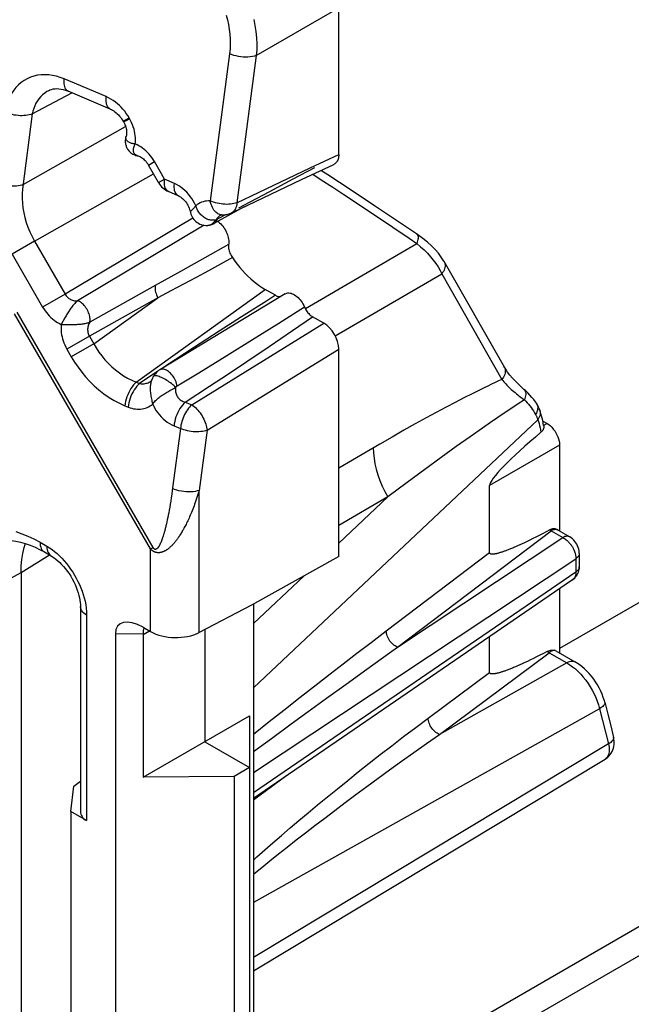
# Model space of a CAD drawing. Units: millimetres. Extents: x -34.1 to 33.3, y -43 to 43.
# Drawn here: x 15.2 to 23.9, y -0.7 to 13.3 of the extents above; entities that cross this region are included whole.
import ezdxf

# ---------------------------------------------------------------- set-up
doc = ezdxf.new("R2010")
doc.units = ezdxf.units.MM
doc.header["$LTSCALE"] = 16.335
doc.layers.get('0').update_dxf_attribs({"linetype": 'CONTINUOUS'})
doc.layers.add('DRAFT', color=7, linetype='CONTINUOUS')
doc.layers.add('RACCORDO', color=7, linetype='CONTINUOUS')

msp = doc.modelspace()

# ---------------------------------------------------------------- linework, layer by layer
at = {"color": 7, "linetype": 'CONTINUOUS'}
for p, q in [((22.645, 7.576), (22.706, 7.541)), ((22.883, 7.234), (22.883, 6.009)), ((21.886, 5.701), (21.886, 6.659)), ((22.502, 5.9), (22.461, 5.88)), ((22.546, 5.922), (22.502, 5.9)), ((22.592, 5.946), (22.546, 5.922)), ((22.64, 5.971), (22.592, 5.946)), ((22.692, 5.998), (22.64, 5.971)), ((22.746, 6.027), (22.692, 5.998)), ((22.316, 5.811), (22.284, 5.797)), ((22.349, 5.826), (22.316, 5.811)), ((22.385, 5.843), (22.349, 5.826)), ((22.422, 5.861), (22.385, 5.843)), ((22.461, 5.88), (22.422, 5.861)), ((22.883, 5.186), (22.883, 4.272)), ((21.886, 3.996), (21.886, 4.504)), ((22.555, 4.215), (22.51, 4.192)), ((22.602, 4.239), (22.555, 4.215)), ((22.652, 4.264), (22.602, 4.239)), ((22.706, 4.292), (22.652, 4.264)), ((22.318, 4.102), (22.285, 4.088)), ((22.352, 4.118), (22.318, 4.102)), ((22.388, 4.134), (22.352, 4.118)), ((22.427, 4.152), (22.388, 4.134)), ((22.467, 4.172), (22.427, 4.152)), ((22.51, 4.192), (22.467, 4.172))]:
    msp.add_line(p, q, dxfattribs=at)
at = {"color": 250, "linetype": 'CONTINUOUS'}
for p, q in [((22.706, 7.541), (22.656, 7.512)), ((22.883, 7.234), (21.886, 6.659)), ((20.414, 4.587), (21.886, 5.701)), ((21.012, 3.345), (21.886, 3.996))]:
    msp.add_line(p, q, dxfattribs=at)
for points in [[(22.572, 7.594), (22.581, 7.568), (22.59, 7.541), (22.598, 7.512), (22.605, 7.481)], [(22.605, 7.481), (22.612, 7.449), (22.618, 7.415)], [(22.745, 6.027), (22.748, 6.024), (22.751, 6.022), (22.754, 6.019), (22.758, 6.016), (22.761, 6.014), (22.764, 6.012)], [(22.735, 4.276), (22.73, 4.279), (22.725, 4.281), (22.72, 4.284), (22.715, 4.286), (22.71, 4.289), (22.705, 4.292)], [(22.735, 4.276), (22.744, 4.284), (22.753, 4.291), (22.761, 4.297), (22.77, 4.302), (22.779, 4.306), (22.787, 4.309), (22.795, 4.311), (22.802, 4.311), (22.81, 4.311)]]:
    msp.add_lwpolyline(points, dxfattribs=at)
at = {"color": 7, "linetype": 'CONTINUOUS'}
for points in [[(22.657, 7.479), (22.656, 7.473), (22.654, 7.466), (22.651, 7.459), (22.648, 7.452), (22.645, 7.446), (22.64, 7.439), (22.636, 7.433), (22.63, 7.427), (22.625, 7.421), (22.618, 7.415)], [(22.657, 7.506), (22.658, 7.499), (22.658, 7.493)], [(22.658, 7.493), (22.658, 7.486), (22.657, 7.479)], [(22.706, 7.541), (22.73, 7.525), (22.752, 7.507), (22.774, 7.486), (22.794, 7.462), (22.814, 7.436), (22.831, 7.409), (22.846, 7.38), (22.859, 7.35), (22.869, 7.32), (22.877, 7.291), (22.881, 7.263), (22.883, 7.234)], [(22.746, 6.027), (22.76, 6.034), (22.774, 6.039), (22.788, 6.043), (22.801, 6.044), (22.814, 6.043), (22.826, 6.041), (22.837, 6.036), (22.846, 6.031)], [(22.284, 5.797), (22.254, 5.784), (22.24, 5.777), (22.226, 5.771), (22.212, 5.766), (22.199, 5.76), (22.186, 5.755), (22.173, 5.75), (22.161, 5.745), (22.149, 5.74), (22.138, 5.736), (22.126, 5.731), (22.115, 5.727), (22.105, 5.723), (22.094, 5.72), (22.084, 5.716), (22.074, 5.713), (22.065, 5.709), (22.055, 5.706), (22.046, 5.704), (22.037, 5.701), (22.029, 5.698), (22.021, 5.696), (22.013, 5.694), (22.005, 5.691), (21.997, 5.69), (21.99, 5.688), (21.983, 5.686), (21.976, 5.685), (21.969, 5.683), (21.962, 5.682), (21.956, 5.681), (21.95, 5.68), (21.944, 5.679), (21.939, 5.679), (21.933, 5.678), (21.928, 5.678), (21.923, 5.678), (21.918, 5.678), (21.913, 5.679), (21.909, 5.68), (21.905, 5.68), (21.901, 5.682), (21.898, 5.683), (21.895, 5.685), (21.892, 5.687), (21.89, 5.69), (21.888, 5.693), (21.887, 5.697), (21.886, 5.701)], [(22.706, 4.292), (22.718, 4.298), (22.731, 4.303), (22.743, 4.308), (22.755, 4.311), (22.767, 4.313), (22.778, 4.314), (22.789, 4.314), (22.8, 4.313), (22.81, 4.311)], [(22.831, 4.302), (22.821, 4.307), (22.81, 4.311)], [(22.285, 4.088), (22.254, 4.075), (22.24, 4.069), (22.225, 4.063), (22.211, 4.057), (22.198, 4.051), (22.185, 4.046), (22.172, 4.041), (22.159, 4.036), (22.147, 4.031), (22.135, 4.027), (22.124, 4.023), (22.113, 4.019), (22.102, 4.015), (22.091, 4.011), (22.081, 4.008), (22.071, 4.004), (22.061, 4.001), (22.052, 3.998), (22.043, 3.996), (22.034, 3.993), (22.025, 3.99), (22.017, 3.988), (22.009, 3.986), (22.001, 3.984), (21.993, 3.982), (21.986, 3.98), (21.979, 3.979), (21.972, 3.978), (21.965, 3.976), (21.958, 3.975), (21.952, 3.974), (21.946, 3.974), (21.94, 3.973), (21.935, 3.973), (21.929, 3.973), (21.924, 3.973), (21.919, 3.973), (21.914, 3.973), (21.91, 3.974), (21.906, 3.975), (21.902, 3.976), (21.898, 3.977), (21.895, 3.979), (21.892, 3.982), (21.89, 3.985), (21.888, 3.988), (21.887, 3.992), (21.886, 3.996)]]:
    msp.add_lwpolyline(points, dxfattribs=at)
msp.add_ellipse((22.955, 7.48), major_axis=(1.064, 0.837), ratio=0.119062, start_param=1.798161, end_param=3.048248, dxfattribs=at)
at = {"layer": 'DRAFT', "color": 7, "linetype": 'CONTINUOUS'}
for p, q in [((18.39, 10.626), (17.966, 10.393)), ((18.973, 9.388), (17.186, 8.305)), ((19.736, 5.645), (18.492, 4.951)), ((16.948, 2.501), (18.463, 3.375)), ((18.463, 3.375), (18.463, -2.258)), ((17.827, 3.008), (18.463, 2.641)), ((18.463, 2.641), (18.244, 2.514)), ((15.963, 2.374), (16.056, 2.448)), ((18.244, 2.514), (16.948, 2.501)), ((18.244, 2.514), (18.244, -2.376)), ((15.918, 2.014), (15.963, 2.374)), ((15.918, 2.014), (15.918, -1.142))]:
    msp.add_line(p, q, dxfattribs=at)
at = {"layer": 'RACCORDO', "color": 250, "linetype": 'CONTINUOUS'}
for p, q in [((18.561, 12.781), (19.736, 13.46)), ((18.181, 12.807), (17.906, 10.711)), ((18.561, 12.781), (18.285, 10.685)), ((16.422, 12.196), (15.825, 12.449)), ((15.369, 11.949), (15.933, 12.252)), ((16.664, 11.845), (16.75, 11.894)), ((16.67, 11.836), (16.707, 11.857)), ((16.707, 11.857), (16.755, 11.885)), ((16.755, 11.885), (16.75, 11.894)), ((15.24, 10.943), (16.7, 11.769)), ((19.331, 11.181), (19.736, 11.372)), ((17.024, 11.222), (17.109, 11.272)), ((17.254, 11.02), (17.109, 11.272)), ((15.402, 10.139), (17.096, 11.098)), ((18.285, 10.685), (19.331, 11.181)), ((19.389, 11.182), (19.084, 11.019)), ((17.169, 10.971), (17.254, 11.02)), ((17.394, 10.96), (17.254, 11.02)), ((19.084, 11.019), (18.741, 10.837)), ((17.658, 10.464), (15.837, 9.384)), ((17.977, 10.426), (17.989, 10.443)), ((18.133, 10.516), (18.006, 10.45)), ((20.247, 10.512), (20.506, 10.338)), ((17.818, 10.364), (16.013, 9.287)), ((17.855, 10.362), (17.856, 10.362)), ((17.859, 10.363), (17.878, 10.365)), ((15.402, 10.139), (15.081, 9.954)), ((15.402, 10.139), (15.837, 9.384)), ((19.261, 9.177), (20.849, 10.105)), ((18.167, 10.092), (17.83, 9.902)), ((15.081, 9.954), (15.517, 9.199)), ((17.83, 9.902), (17.482, 9.707)), ((17.482, 9.707), (17.122, 9.505)), ((19.687, 8.787), (21.204, 9.673)), ((21.204, 9.673), (22.062, 8.168)), ((17.122, 9.505), (16.188, 8.984)), ((16.849, 8.13), (18.69, 9.45)), ((15.837, 9.384), (15.517, 9.199)), ((17.16, 9.331), (16.184, 8.783)), ((16.246, 8.676), (17.16, 9.331)), ((18.706, 9.285), (18.353, 9.061)), ((18.835, 9.366), (18.706, 9.285)), ((17.09, 5.774), (15.156, 9.125)), ((18.884, 8.971), (19.247, 9.201)), ((17.053, 5.753), (15.118, 9.103)), ((15.834, 9.044), (15.783, 8.952)), ((18.353, 9.061), (18.032, 8.856)), ((19.079, 8.864), (19.364, 9.06)), ((15.783, 8.952), (15.796, 8.952)), ((15.796, 8.952), (15.856, 8.951)), ((15.856, 8.951), (15.904, 8.951)), ((17.641, 7.807), (19.524, 8.968)), ((18.032, 8.856), (17.679, 8.626)), ((18.509, 8.737), (18.884, 8.971)), ((18.744, 8.637), (19.079, 8.864)), ((16.184, 8.783), (15.864, 8.598)), ((16.184, 8.783), (16.246, 8.676)), ((18.141, 8.508), (18.509, 8.737)), ((15.864, 8.598), (15.925, 8.491)), ((16.246, 8.676), (15.925, 8.491)), ((17.679, 8.626), (17.405, 8.448)), ((17.86, 7.444), (19.736, 8.601)), ((18.428, 8.425), (18.744, 8.637)), ((17.405, 8.448), (17.212, 8.32)), ((17.742, 8.262), (18.141, 8.508)), ((18.166, 8.25), (18.428, 8.425)), ((17.16, 8.286), (16.896, 8.111)), ((17.433, 8.075), (17.742, 8.262)), ((17.895, 8.071), (18.166, 8.25)), ((16.849, 8.13), (16.896, 8.111)), ((17.33, 8.01), (17.386, 8.041)), ((17.386, 8.041), (17.411, 8.055)), ((17.549, 7.844), (17.895, 8.071)), ((21.521, 7.905), (21.396, 7.841)), ((21.64, 7.965), (21.521, 7.905)), ((22.381, 7.879), (22.294, 7.822)), ((16.689, 7.793), (16.736, 7.774)), ((17.549, 7.844), (17.641, 7.807)), ((21.265, 7.772), (21.126, 7.698)), ((21.396, 7.841), (21.265, 7.772)), ((22.202, 7.761), (22.106, 7.696)), ((22.294, 7.822), (22.202, 7.761)), ((18.522, 3.776), (22.572, 7.594)), ((20.981, 7.619), (20.827, 7.534)), ((21.126, 7.698), (20.981, 7.619)), ((22.005, 7.627), (21.899, 7.554)), ((22.106, 7.696), (22.005, 7.627)), ((22.552, 7.688), (22.541, 7.668)), ((17.481, 7.47), (17.365, 6.586)), ((17.389, 7.508), (17.481, 7.47)), ((17.86, 7.444), (17.748, 6.588)), ((20.666, 7.444), (20.497, 7.348)), ((20.827, 7.534), (20.666, 7.444)), ((21.787, 7.476), (21.607, 7.35)), ((21.899, 7.554), (21.787, 7.476)), ((20.497, 7.348), (20.32, 7.246)), ((21.607, 7.35), (21.411, 7.211)), ((20.32, 7.246), (19.736, 6.905)), ((21.411, 7.211), (21.197, 7.056)), ((21.197, 7.056), (20.964, 6.886)), ((20.964, 6.886), (20.71, 6.7)), ((20.71, 6.7), (20.436, 6.496)), ((17.35, 6.483), (17.343, 6.435)), ((17.357, 6.533), (17.35, 6.483)), ((17.365, 6.586), (17.357, 6.533)), ((17.748, 4.565), (17.748, 6.588)), ((20.436, 6.496), (19.736, 6.088)), ((19.736, 5.836), (20.436, 6.496)), ((17.328, 6.348), (17.321, 6.308)), ((17.335, 6.39), (17.328, 6.348)), ((17.343, 6.435), (17.335, 6.39)), ((17.3, 6.2), (17.293, 6.168)), ((17.307, 6.234), (17.3, 6.2)), ((17.314, 6.27), (17.307, 6.234)), ((17.321, 6.308), (17.314, 6.27)), ((17.287, 6.138), (17.28, 6.11)), ((17.293, 6.168), (17.287, 6.138)), ((20.573, 4.354), (22.764, 6.012)), ((20.573, 4.354), (22.93, 5.916)), ((22.764, 6.012), (22.93, 5.916)), ((15.48, 5.849), (15.578, 5.792)), ((17.053, 5.753), (17.09, 5.774)), ((17.053, 4.578), (17.053, 5.753)), ((15.211, 5.417), (15.617, 5.668)), ((18.522, 2.571), (23.116, 5.615)), ((23.116, 5.615), (23.116, 5.425)), ((14.416, 4.989), (15.211, 5.417)), ((23.116, 5.425), (18.522, 2.28)), ((18.522, 4.691), (19.24, 5.368)), ((16.144, 4.812), (16.144, 1.884)), ((16.948, 4.54), (16.554, 4.544)), ((16.948, 4.536), (17.041, 4.586)), ((20.198, 4.423), (20.414, 4.587)), ((19.994, 4.267), (20.198, 4.423)), ((19.801, 4.119), (19.994, 4.267)), ((21.17, 3.111), (22.735, 4.276)), ((22.735, 4.276), (22.988, 4.13)), ((19.616, 3.976), (19.801, 4.119)), ((22.988, 4.13), (21.17, 3.111)), ((19.438, 3.838), (19.616, 3.976)), ((19.84, 3.829), (20.138, 4.042)), ((19.185, 3.641), (19.438, 3.838)), ((19.561, 3.627), (19.84, 3.829)), ((18.954, 3.459), (19.185, 3.641)), ((19.3, 3.437), (19.561, 3.627)), ((23.453, 3.478), (18.522, 0.716)), ((18.745, 3.294), (18.954, 3.459)), ((19.06, 3.262), (19.3, 3.437)), ((23.453, 3.478), (23.496, 3.311)), ((18.522, 3.116), (18.745, 3.294)), ((18.776, 3.054), (19.06, 3.262)), ((23.496, 3.311), (23.538, 3.144)), ((23.538, 3.144), (23.58, 2.977)), ((18.522, 2.867), (18.776, 3.054)), ((23.58, 2.977), (18.522, -0.067)), ((18.996, 2.526), (18.799, 2.379)), ((18.799, 2.379), (18.599, 2.231)), ((18.599, 2.231), (18.522, 2.174)), ((18.522, -2.794), (26.872, 2.027)), ((18.522, -3.209), (27.073, 1.728))]:
    msp.add_line(p, q, dxfattribs=at)
at = {"layer": 'RACCORDO', "color": 7, "linetype": 'CONTINUOUS'}
for p, q in [((19.736, 11.372), (19.736, 13.46)), ((15.601, 12.281), (15.601, 12.281)), ((16.48, 12.02), (15.883, 12.274)), ((16.67, 11.836), (16.664, 11.845)), ((16.868, 11.355), (16.868, 11.355)), ((17.169, 10.971), (17.024, 11.222)), ((19.208, 11.015), (19.667, 11.231)), ((18.33, 10.598), (19.208, 11.015)), ((17.449, 10.785), (17.31, 10.846)), ((18.21, 10.54), (18.33, 10.598)), ((18.067, 10.512), (18.067, 10.512)), ((21.235, 9.853), (22.093, 8.348)), ((18.835, 9.366), (18.69, 9.45)), ((19.524, 8.968), (19.364, 9.06)), ((19.736, 5.645), (19.736, 8.601)), ((17.186, 8.305), (17.186, 8.305)), ((17.07, 8.158), (17.07, 8.157)), ((22.552, 7.829), (22.552, 7.829)), ((28.61, 7.643), (22.883, 4.336)), ((22.657, 7.506), (22.656, 7.513)), ((22.863, 6.021), (23.029, 5.925)), ((15.542, 5.711), (15.64, 5.654)), ((23.164, 5.69), (23.164, 5.5)), ((15.211, 5.417), (15.211, -1.442)), ((23.068, 5.313), (18.522, 2.201)), ((16.056, 4.935), (16.056, 2.013)), ((18.492, 4.951), (17.748, 4.565)), ((18.522, 4.967), (18.522, -3.49)), ((16.949, 4.638), (17.053, 4.578)), ((16.554, 4.544), (16.554, -4.406)), ((16.949, 4.562), (16.948, 4.536)), ((16.948, 4.536), (16.948, 2.501)), ((17.827, 4.606), (17.827, 3.008)), ((22.831, 4.302), (23.11, 4.141)), ((23.11, 4.141), (23.11, 4.141)), ((23.527, 3.569), (23.57, 3.402)), ((23.57, 3.402), (23.612, 3.235)), ((23.612, 3.235), (23.653, 3.069)), ((18.522, -0.255), (23.531, 2.759)), ((16.144, 1.884), (15.918, 2.014))]:
    msp.add_line(p, q, dxfattribs=at)
at = {"layer": 'RACCORDO', "color": 250, "linetype": 'CONTINUOUS'}
for points in [[(18.13, 13.356), (18.149, 13.289), (18.164, 13.222), (18.176, 13.153), (18.185, 13.084), (18.19, 13.014), (18.191, 12.945), (18.188, 12.876), (18.181, 12.807)], [(18.526, 13.293), (18.543, 13.208), (18.556, 13.122), (18.564, 13.036), (18.568, 12.95), (18.567, 12.865), (18.561, 12.781)], [(18.561, 12.781), (18.534, 12.773), (18.506, 12.766), (18.475, 12.762), (18.443, 12.759), (18.41, 12.759), (18.375, 12.76), (18.341, 12.763), (18.307, 12.768), (18.274, 12.775), (18.241, 12.784), (18.21, 12.795), (18.181, 12.807)], [(15.825, 12.449), (15.769, 12.47), (15.714, 12.487), (15.659, 12.499), (15.604, 12.506), (15.549, 12.509), (15.496, 12.507), (15.444, 12.5), (15.393, 12.488), (15.344, 12.472), (15.298, 12.452), (15.253, 12.427), (15.212, 12.398), (15.173, 12.365), (15.137, 12.327), (15.105, 12.286), (15.075, 12.241), (15.049, 12.193), (15.027, 12.141), (15.009, 12.088), (14.996, 12.031), (14.986, 11.972)], [(15.883, 12.274), (15.875, 12.277), (15.864, 12.285), (15.854, 12.296), (15.845, 12.308), (15.838, 12.323), (15.832, 12.34), (15.827, 12.359), (15.824, 12.379), (15.823, 12.401), (15.823, 12.424), (15.825, 12.449)], [(15.601, 12.281), (15.578, 12.268), (15.547, 12.247), (15.517, 12.223), (15.49, 12.196), (15.465, 12.167), (15.442, 12.135), (15.422, 12.101), (15.404, 12.065), (15.39, 12.028), (15.378, 11.989), (15.369, 11.949)], [(16.48, 12.02), (16.473, 12.024), (16.461, 12.032), (16.451, 12.042), (16.442, 12.055), (16.435, 12.07), (16.429, 12.087), (16.425, 12.105), (16.422, 12.126), (16.42, 12.148), (16.421, 12.171), (16.422, 12.196)], [(16.75, 11.894), (16.73, 11.927), (16.709, 11.958), (16.686, 11.988), (16.662, 12.017), (16.637, 12.045), (16.61, 12.071), (16.583, 12.096), (16.553, 12.119), (16.523, 12.141), (16.491, 12.161), (16.457, 12.179), (16.422, 12.196)], [(15.369, 11.949), (15.348, 11.942), (15.326, 11.936), (15.302, 11.931), (15.277, 11.928), (15.251, 11.926), (15.224, 11.925), (15.196, 11.925), (15.169, 11.927), (15.141, 11.93), (15.113, 11.934), (15.086, 11.94), (15.059, 11.946), (15.034, 11.954), (15.009, 11.963), (14.986, 11.972)], [(15.369, 11.949), (15.231, 10.877), (15.227, 10.811), (15.226, 10.744), (15.23, 10.677), (15.237, 10.61), (15.249, 10.543), (15.264, 10.474), (15.284, 10.405), (15.308, 10.337), (15.335, 10.269), (15.367, 10.203), (15.402, 10.139)], [(16.836, 11.523), (16.839, 11.551), (16.84, 11.581), (16.839, 11.61), (16.837, 11.641), (16.832, 11.672), (16.826, 11.703), (16.819, 11.734), (16.809, 11.765), (16.798, 11.796), (16.785, 11.826), (16.771, 11.856), (16.755, 11.885)], [(16.836, 11.523), (16.822, 11.524), (16.809, 11.525), (16.797, 11.528), (16.785, 11.53), (16.773, 11.534), (16.763, 11.538), (16.753, 11.542), (16.744, 11.547), (16.736, 11.553), (16.729, 11.558), (16.722, 11.565), (16.717, 11.571), (16.712, 11.578), (16.708, 11.585), (16.706, 11.593), (16.704, 11.6), (16.703, 11.608), (16.703, 11.616), (16.704, 11.623), (16.706, 11.631), (16.707, 11.634)], [(16.865, 11.356), (16.857, 11.358), (16.85, 11.361), (16.843, 11.365), (16.837, 11.369), (16.831, 11.375), (16.826, 11.381), (16.822, 11.387), (16.818, 11.395), (16.815, 11.403), (16.813, 11.412), (16.812, 11.421), (16.811, 11.431), (16.811, 11.441), (16.812, 11.452), (16.814, 11.463), (16.817, 11.474), (16.821, 11.486), (16.825, 11.498), (16.83, 11.51), (16.836, 11.523)], [(17.109, 11.272), (17.092, 11.3), (17.074, 11.327), (17.054, 11.352), (17.034, 11.377), (17.012, 11.4), (16.989, 11.423), (16.965, 11.443), (16.941, 11.463), (16.916, 11.48), (16.89, 11.496), (16.863, 11.51), (16.836, 11.523)], [(19.368, 11.09), (19.488, 11.013), (19.653, 10.905), (19.811, 10.802), (19.963, 10.702), (20.108, 10.605), (20.247, 10.512)], [(15.24, 10.943), (15.219, 10.936), (15.196, 10.93), (15.172, 10.925), (15.147, 10.922), (15.121, 10.92), (15.094, 10.919), (15.067, 10.919), (15.039, 10.921), (15.011, 10.924), (14.984, 10.928), (14.957, 10.934), (14.93, 10.94), (14.904, 10.948), (14.88, 10.957), (14.856, 10.966)], [(17.31, 10.846), (17.3, 10.851), (17.289, 10.86), (17.28, 10.87), (17.272, 10.883), (17.265, 10.898), (17.259, 10.914), (17.255, 10.933), (17.253, 10.953), (17.252, 10.974), (17.252, 10.996), (17.254, 11.02)], [(17.449, 10.785), (17.435, 10.794), (17.423, 10.805), (17.413, 10.82), (17.404, 10.837), (17.398, 10.857), (17.394, 10.88), (17.392, 10.905), (17.392, 10.931), (17.394, 10.96)], [(17.699, 10.643), (17.682, 10.678), (17.664, 10.712), (17.643, 10.744), (17.621, 10.775), (17.597, 10.806), (17.571, 10.834), (17.544, 10.861), (17.515, 10.885), (17.486, 10.908), (17.456, 10.927), (17.425, 10.945), (17.394, 10.96)], [(18.741, 10.837), (18.391, 10.652), (18.308, 10.609)], [(17.906, 10.711), (17.88, 10.711), (17.854, 10.709), (17.829, 10.705), (17.805, 10.7), (17.782, 10.692), (17.76, 10.682), (17.738, 10.671), (17.718, 10.658), (17.699, 10.643)], [(18.285, 10.685), (18.265, 10.678), (18.243, 10.673), (18.219, 10.668), (18.194, 10.665), (18.168, 10.663), (18.142, 10.662), (18.114, 10.663), (18.087, 10.665), (18.059, 10.668), (18.032, 10.672), (18.005, 10.678), (17.979, 10.684), (17.954, 10.692), (17.929, 10.701), (17.906, 10.711)], [(18.067, 10.512), (18.059, 10.512), (18.043, 10.516), (18.027, 10.521), (18.012, 10.529), (17.997, 10.539), (17.983, 10.551), (17.97, 10.565), (17.957, 10.581), (17.946, 10.599), (17.936, 10.619), (17.926, 10.64), (17.918, 10.662), (17.911, 10.686), (17.906, 10.711)], [(18.285, 10.685), (18.283, 10.66), (18.279, 10.637), (18.272, 10.615), (18.264, 10.596), (18.253, 10.578), (18.241, 10.563), (18.227, 10.551), (18.212, 10.542), (18.21, 10.54)], [(17.699, 10.643), (17.69, 10.633), (17.682, 10.623), (17.675, 10.613), (17.668, 10.605), (17.661, 10.597), (17.654, 10.59), (17.648, 10.584), (17.643, 10.578), (17.638, 10.573), (17.634, 10.569), (17.63, 10.566), (17.626, 10.563), (17.624, 10.561), (17.622, 10.56), (17.621, 10.559), (17.62, 10.559), (17.62, 10.559)], [(17.895, 10.44), (17.883, 10.443), (17.87, 10.448), (17.857, 10.453), (17.844, 10.459), (17.832, 10.466), (17.819, 10.474), (17.807, 10.482), (17.795, 10.492), (17.784, 10.502), (17.773, 10.513), (17.762, 10.525), (17.752, 10.538), (17.743, 10.551), (17.734, 10.565), (17.725, 10.579), (17.718, 10.595), (17.711, 10.61), (17.704, 10.627), (17.699, 10.643)], [(17.878, 10.365), (17.897, 10.37), (17.915, 10.377), (17.932, 10.386), (17.948, 10.398), (17.963, 10.411), (17.977, 10.426)], [(17.989, 10.443), (17.978, 10.439), (17.967, 10.437), (17.956, 10.436), (17.945, 10.435), (17.932, 10.435), (17.92, 10.435), (17.908, 10.437), (17.895, 10.44)], [(17.966, 10.393), (17.976, 10.4), (17.986, 10.41), (17.994, 10.421), (18.001, 10.435), (18.006, 10.45)], [(18.063, 10.512), (18.056, 10.509), (18.046, 10.503), (18.036, 10.496), (18.027, 10.488), (18.018, 10.48), (18.01, 10.472), (18.002, 10.463), (17.996, 10.453), (17.989, 10.443)], [(18.006, 10.45), (18.004, 10.449), (18.002, 10.448), (18, 10.447), (17.999, 10.446), (17.997, 10.446), (17.995, 10.445), (17.993, 10.444), (17.991, 10.444), (17.989, 10.443)], [(20.506, 10.338), (20.741, 10.179), (20.849, 10.105)], [(20.846, 10.24), (20.853, 10.233), (20.859, 10.225), (20.863, 10.215), (20.866, 10.203), (20.867, 10.19), (20.867, 10.175), (20.865, 10.159), (20.861, 10.142), (20.856, 10.124), (20.849, 10.105)], [(20.849, 10.105), (20.903, 10.059), (20.953, 10.012), (21, 9.965), (21.044, 9.916), (21.084, 9.868), (21.121, 9.819)], [(18.221, 9.903), (18.052, 9.81), (17.879, 9.716), (17.704, 9.622), (17.525, 9.526), (17.344, 9.429), (17.16, 9.331)], [(21.121, 9.819), (21.153, 9.77), (21.18, 9.721), (21.204, 9.673)], [(21.235, 9.853), (21.237, 9.848), (21.244, 9.832), (21.248, 9.815), (21.251, 9.798), (21.251, 9.78), (21.248, 9.762), (21.243, 9.743), (21.237, 9.725), (21.228, 9.707), (21.216, 9.69), (21.204, 9.673)], [(17.122, 9.505), (17.12, 9.489), (17.119, 9.471), (17.12, 9.452), (17.122, 9.432), (17.127, 9.412), (17.133, 9.392), (17.14, 9.371), (17.149, 9.351), (17.16, 9.331)], [(16.013, 9.287), (16.003, 9.279), (15.994, 9.271), (15.985, 9.262), (15.975, 9.252), (15.966, 9.242), (15.956, 9.231), (15.947, 9.22), (15.938, 9.208), (15.929, 9.195), (15.92, 9.183), (15.911, 9.17), (15.902, 9.156), (15.893, 9.143), (15.885, 9.129), (15.876, 9.115), (15.867, 9.101), (15.859, 9.086), (15.851, 9.072), (15.834, 9.044)], [(15.837, 9.384), (15.845, 9.372), (15.853, 9.361), (15.861, 9.351), (15.871, 9.341), (15.881, 9.332), (15.892, 9.323), (15.904, 9.315), (15.916, 9.308), (15.929, 9.302), (15.942, 9.297), (15.956, 9.293), (15.97, 9.29), (15.984, 9.288), (15.998, 9.287), (16.013, 9.287)], [(16.188, 8.984), (16.191, 8.998), (16.192, 9.014), (16.192, 9.03), (16.191, 9.047), (16.188, 9.065), (16.184, 9.083), (16.179, 9.101), (16.172, 9.119), (16.164, 9.138), (16.155, 9.156), (16.145, 9.173), (16.134, 9.19), (16.123, 9.206), (16.11, 9.22), (16.097, 9.234), (16.083, 9.247), (16.069, 9.258), (16.055, 9.268), (16.041, 9.276), (16.027, 9.282), (16.013, 9.287)], [(15.517, 9.199), (15.533, 9.172), (15.551, 9.145), (15.57, 9.12), (15.59, 9.096), (15.611, 9.073), (15.633, 9.051), (15.656, 9.031), (15.68, 9.012), (15.705, 8.994), (15.73, 8.979), (15.756, 8.964), (15.783, 8.952)], [(15.904, 8.951), (15.921, 8.951), (15.937, 8.951), (15.954, 8.951), (15.97, 8.951), (15.987, 8.952), (16.003, 8.952), (16.019, 8.953), (16.035, 8.954), (16.051, 8.955), (16.067, 8.957), (16.082, 8.959), (16.097, 8.96), (16.111, 8.963), (16.125, 8.966), (16.139, 8.968), (16.152, 8.972), (16.164, 8.976), (16.176, 8.98), (16.188, 8.984)], [(16.188, 8.984), (16.18, 8.97), (16.173, 8.956), (16.168, 8.941), (16.164, 8.927), (16.161, 8.913), (16.159, 8.899), (16.158, 8.886), (16.158, 8.873), (16.159, 8.86), (16.161, 8.848), (16.163, 8.835), (16.167, 8.823), (16.172, 8.81), (16.177, 8.796), (16.184, 8.783)], [(15.783, 8.952), (15.781, 8.921), (15.78, 8.891), (15.781, 8.862), (15.783, 8.833), (15.788, 8.805), (15.793, 8.776), (15.8, 8.748), (15.809, 8.72), (15.819, 8.69), (15.832, 8.66), (15.847, 8.629), (15.864, 8.598)], [(16.246, 8.676), (16.281, 8.616), (16.32, 8.558), (16.361, 8.502), (16.405, 8.449), (16.451, 8.398), (16.501, 8.349), (16.554, 8.303), (16.61, 8.26), (16.668, 8.221), (16.727, 8.186), (16.788, 8.156), (16.849, 8.13)], [(15.925, 8.491), (15.972, 8.415), (16.021, 8.341), (16.074, 8.271), (16.13, 8.204), (16.19, 8.139), (16.253, 8.077), (16.32, 8.019), (16.391, 7.963), (16.464, 7.912), (16.537, 7.867), (16.612, 7.828), (16.689, 7.793)], [(17.433, 8.075), (17.43, 8.093), (17.425, 8.112), (17.418, 8.132), (17.411, 8.151), (17.402, 8.17), (17.392, 8.189), (17.38, 8.207), (17.368, 8.224), (17.355, 8.24), (17.341, 8.255), (17.327, 8.268), (17.312, 8.28), (17.298, 8.291), (17.283, 8.299), (17.268, 8.306), (17.253, 8.311), (17.239, 8.314), (17.225, 8.315), (17.212, 8.314), (17.2, 8.311), (17.189, 8.306), (17.186, 8.305)], [(22.093, 8.348), (22.095, 8.343), (22.102, 8.328), (22.106, 8.311), (22.109, 8.293), (22.109, 8.275), (22.106, 8.257), (22.101, 8.238), (22.095, 8.22), (22.086, 8.202), (22.075, 8.185), (22.062, 8.168)], [(16.896, 8.111), (16.91, 8.108), (16.923, 8.107), (16.937, 8.106), (16.95, 8.106), (16.964, 8.107), (16.978, 8.11), (16.992, 8.113), (17.006, 8.117), (17.019, 8.122), (17.033, 8.128), (17.046, 8.135), (17.058, 8.142), (17.062, 8.144)], [(17.07, 8.157), (17.065, 8.145), (17.061, 8.131), (17.057, 8.117), (17.054, 8.102)], [(17.411, 8.055), (17.399, 8.068), (17.386, 8.08), (17.372, 8.093), (17.356, 8.106), (17.339, 8.119), (17.322, 8.131), (17.304, 8.143), (17.285, 8.155), (17.267, 8.166), (17.248, 8.177), (17.23, 8.186), (17.212, 8.195), (17.194, 8.202), (17.178, 8.209), (17.163, 8.214), (17.148, 8.218), (17.136, 8.22), (17.124, 8.221), (17.115, 8.221), (17.107, 8.219), (17.101, 8.216), (17.097, 8.212)], [(22.062, 8.168), (22.013, 8.146), (21.963, 8.123), (21.912, 8.099), (21.86, 8.074), (21.807, 8.048), (21.753, 8.021), (21.64, 7.965)], [(22.062, 8.168), (22.074, 8.152), (22.087, 8.136), (22.101, 8.12), (22.115, 8.104), (22.13, 8.088), (22.146, 8.072), (22.162, 8.057), (22.178, 8.041), (22.195, 8.026), (22.212, 8.01), (22.23, 7.995), (22.248, 7.98), (22.267, 7.964), (22.287, 7.948), (22.309, 7.932), (22.331, 7.915), (22.356, 7.897), (22.381, 7.879)], [(16.849, 8.13), (16.83, 8.111), (16.81, 8.089), (16.792, 8.065), (16.774, 8.038), (16.758, 8.01), (16.743, 7.981), (16.729, 7.95), (16.717, 7.918), (16.707, 7.887), (16.699, 7.855), (16.693, 7.824), (16.689, 7.793)], [(16.896, 8.111), (16.877, 8.092), (16.858, 8.07), (16.839, 8.046), (16.821, 8.019), (16.805, 7.991), (16.79, 7.961), (16.776, 7.931), (16.764, 7.899), (16.754, 7.867), (16.746, 7.836), (16.74, 7.804), (16.736, 7.774)], [(17.054, 8.102), (17.052, 8.087), (17.051, 8.071), (17.05, 8.054), (17.05, 8.038), (17.05, 8.02), (17.051, 8.002), (17.052, 7.984), (17.054, 7.966), (17.057, 7.948), (17.06, 7.929), (17.063, 7.91), (17.067, 7.892), (17.071, 7.873), (17.075, 7.855), (17.08, 7.836), (17.085, 7.818)], [(17.085, 7.818), (17.094, 7.83), (17.103, 7.842), (17.114, 7.854), (17.125, 7.866), (17.138, 7.878), (17.15, 7.889), (17.164, 7.901), (17.177, 7.912), (17.192, 7.923), (17.206, 7.933), (17.221, 7.944), (17.237, 7.954), (17.252, 7.964), (17.268, 7.974), (17.284, 7.983), (17.299, 7.992), (17.315, 8.001), (17.33, 8.01)], [(17.411, 8.055), (17.409, 8.04), (17.409, 8.024), (17.41, 8.008), (17.411, 7.993), (17.414, 7.978), (17.418, 7.964), (17.423, 7.95), (17.429, 7.936), (17.437, 7.923), (17.445, 7.911), (17.454, 7.899), (17.465, 7.889), (17.477, 7.878), (17.489, 7.869), (17.503, 7.861), (17.518, 7.854), (17.533, 7.848), (17.549, 7.844)], [(17.434, 8.075), (17.432, 8.074), (17.43, 8.072), (17.428, 8.071), (17.426, 8.069), (17.424, 8.068), (17.422, 8.066), (17.42, 8.064), (17.418, 8.063), (17.417, 8.061), (17.415, 8.059), (17.413, 8.057), (17.411, 8.055)], [(22.375, 8.027), (22.381, 8.022), (22.388, 8.011), (22.394, 7.999), (22.399, 7.985), (22.401, 7.969), (22.401, 7.953), (22.399, 7.935), (22.395, 7.917), (22.389, 7.898), (22.381, 7.879)], [(22.381, 7.879), (22.401, 7.858), (22.421, 7.837), (22.44, 7.814), (22.458, 7.792)], [(16.736, 7.774), (16.762, 7.765), (16.787, 7.757), (16.813, 7.751), (16.838, 7.747), (16.863, 7.744), (16.888, 7.744), (16.912, 7.745), (16.937, 7.748), (16.96, 7.753), (16.983, 7.76), (17.005, 7.768), (17.026, 7.778), (17.047, 7.79), (17.066, 7.803), (17.085, 7.818)], [(17.085, 7.818), (17.1, 7.785), (17.118, 7.753), (17.137, 7.722), (17.159, 7.692), (17.182, 7.663), (17.207, 7.635), (17.234, 7.608), (17.263, 7.583), (17.293, 7.56), (17.324, 7.54), (17.356, 7.523), (17.389, 7.508)], [(17.549, 7.844), (17.529, 7.825), (17.51, 7.803), (17.492, 7.779), (17.474, 7.753), (17.458, 7.724), (17.442, 7.695), (17.429, 7.664), (17.417, 7.633), (17.407, 7.601), (17.399, 7.569), (17.393, 7.538), (17.389, 7.508)], [(17.641, 7.807), (17.625, 7.792), (17.61, 7.775), (17.595, 7.757), (17.58, 7.737), (17.566, 7.716), (17.553, 7.693), (17.54, 7.67), (17.529, 7.646), (17.518, 7.621), (17.509, 7.595), (17.501, 7.57), (17.494, 7.544), (17.488, 7.519), (17.484, 7.494), (17.481, 7.47)], [(17.641, 7.807), (17.658, 7.795), (17.676, 7.781), (17.694, 7.766), (17.711, 7.749), (17.728, 7.731), (17.745, 7.712), (17.76, 7.691), (17.775, 7.67), (17.789, 7.648), (17.802, 7.625), (17.814, 7.602), (17.825, 7.579), (17.834, 7.556), (17.842, 7.533), (17.849, 7.51), (17.854, 7.487), (17.858, 7.465), (17.86, 7.444)], [(22.458, 7.792), (22.476, 7.769), (22.494, 7.745), (22.511, 7.72), (22.526, 7.694), (22.541, 7.668)], [(22.552, 7.829), (22.556, 7.822), (22.564, 7.805), (22.569, 7.787), (22.571, 7.768), (22.57, 7.749), (22.567, 7.728), (22.561, 7.708), (22.552, 7.688)], [(22.6, 7.733), (22.603, 7.726), (22.606, 7.707), (22.608, 7.689), (22.606, 7.669), (22.602, 7.65), (22.594, 7.631), (22.585, 7.612), (22.572, 7.594)], [(22.541, 7.668), (22.546, 7.66), (22.55, 7.652), (22.553, 7.644), (22.557, 7.636), (22.56, 7.628), (22.564, 7.62), (22.567, 7.611), (22.57, 7.603), (22.572, 7.594)], [(17.86, 7.444), (17.839, 7.438), (17.817, 7.432), (17.793, 7.428), (17.769, 7.425), (17.743, 7.423), (17.716, 7.422), (17.689, 7.423), (17.661, 7.424), (17.634, 7.427), (17.607, 7.432), (17.58, 7.437), (17.553, 7.444), (17.528, 7.452), (17.504, 7.46), (17.481, 7.47)], [(20.229, 7.193), (20.231, 7.12), (20.239, 7.045), (20.252, 6.967), (20.271, 6.889), (20.295, 6.809), (20.323, 6.73), (20.356, 6.65), (20.394, 6.572), (20.436, 6.496)], [(17.748, 6.588), (17.721, 6.58), (17.693, 6.573), (17.662, 6.569), (17.63, 6.566), (17.596, 6.565), (17.562, 6.567), (17.528, 6.57), (17.494, 6.575), (17.46, 6.582), (17.428, 6.591), (17.397, 6.602), (17.368, 6.614)], [(17.748, 6.588), (17.738, 6.557), (17.729, 6.528), (17.72, 6.499), (17.711, 6.471), (17.702, 6.444), (17.692, 6.417), (17.683, 6.392), (17.674, 6.367), (17.665, 6.343), (17.656, 6.32), (17.647, 6.297), (17.638, 6.275), (17.629, 6.253), (17.62, 6.233), (17.611, 6.213), (17.603, 6.193), (17.594, 6.174), (17.586, 6.156), (17.577, 6.138), (17.569, 6.121), (17.56, 6.104), (17.552, 6.088), (17.544, 6.072), (17.536, 6.057), (17.528, 6.043), (17.52, 6.028), (17.512, 6.015), (17.504, 6.001), (17.497, 5.988), (17.489, 5.976), (17.481, 5.964), (17.474, 5.952), (17.466, 5.94), (17.459, 5.929), (17.452, 5.918), (17.444, 5.908), (17.437, 5.898), (17.43, 5.888), (17.423, 5.879), (17.416, 5.87), (17.409, 5.861), (17.402, 5.852), (17.395, 5.844), (17.389, 5.836), (17.382, 5.828), (17.375, 5.821), (17.369, 5.814), (17.362, 5.807), (17.356, 5.8), (17.349, 5.794), (17.343, 5.788), (17.337, 5.782), (17.331, 5.777), (17.324, 5.771), (17.318, 5.766), (17.312, 5.761), (17.306, 5.756), (17.3, 5.752), (17.295, 5.748), (17.289, 5.743), (17.283, 5.74), (17.277, 5.736), (17.272, 5.732), (17.266, 5.729), (17.26, 5.726), (17.255, 5.723), (17.249, 5.72), (17.243, 5.717), (17.238, 5.715), (17.232, 5.713), (17.227, 5.711), (17.222, 5.709), (17.217, 5.707), (17.211, 5.706), (17.206, 5.704), (17.201, 5.703), (17.196, 5.702), (17.191, 5.701), (17.185, 5.701), (17.18, 5.7), (17.175, 5.7), (17.17, 5.7), (17.164, 5.7), (17.16, 5.7), (17.155, 5.7), (17.15, 5.701), (17.145, 5.701), (17.141, 5.702), (17.137, 5.703), (17.133, 5.704), (17.129, 5.705), (17.125, 5.706), (17.121, 5.707), (17.118, 5.708), (17.114, 5.71), (17.111, 5.711), (17.107, 5.713), (17.103, 5.715), (17.1, 5.717), (17.096, 5.719), (17.092, 5.721), (17.089, 5.723), (17.085, 5.726), (17.081, 5.728), (17.077, 5.731), (17.073, 5.734), (17.069, 5.737), (17.065, 5.741), (17.061, 5.745), (17.057, 5.748), (17.053, 5.753)], [(17.28, 6.11), (17.274, 6.083), (17.271, 6.07), (17.268, 6.058), (17.265, 6.046), (17.262, 6.034), (17.259, 6.023), (17.256, 6.011), (17.253, 6.001), (17.25, 5.99), (17.247, 5.98), (17.244, 5.97), (17.241, 5.96), (17.238, 5.951), (17.236, 5.942), (17.233, 5.933), (17.23, 5.925), (17.227, 5.916), (17.225, 5.908), (17.222, 5.901), (17.219, 5.893), (17.217, 5.886), (17.214, 5.879), (17.212, 5.872), (17.209, 5.865), (17.206, 5.859), (17.204, 5.853), (17.202, 5.847), (17.199, 5.841), (17.197, 5.836), (17.194, 5.83), (17.192, 5.825), (17.189, 5.82), (17.187, 5.816), (17.185, 5.811), (17.182, 5.807), (17.18, 5.802), (17.178, 5.798), (17.176, 5.794), (17.173, 5.791), (17.171, 5.787), (17.169, 5.784), (17.167, 5.78), (17.164, 5.777), (17.162, 5.774), (17.16, 5.772), (17.158, 5.769), (17.156, 5.767), (17.154, 5.764), (17.152, 5.762), (17.15, 5.76), (17.148, 5.758), (17.145, 5.757), (17.143, 5.755), (17.141, 5.754), (17.139, 5.752), (17.137, 5.751), (17.135, 5.75), (17.133, 5.75), (17.131, 5.749), (17.129, 5.748), (17.127, 5.748), (17.126, 5.748), (17.124, 5.748), (17.122, 5.748), (17.121, 5.748), (17.119, 5.748), (17.118, 5.749), (17.116, 5.749), (17.115, 5.75), (17.114, 5.75), (17.112, 5.751), (17.111, 5.752), (17.109, 5.752), (17.108, 5.754), (17.106, 5.755), (17.105, 5.756), (17.103, 5.757), (17.102, 5.759), (17.1, 5.761), (17.099, 5.762), (17.097, 5.764), (17.095, 5.767), (17.094, 5.769), (17.092, 5.772), (17.09, 5.774)], [(15.137, 6), (15.223, 5.971), (15.308, 5.936), (15.393, 5.896), (15.48, 5.849)], [(22.807, 6.028), (22.793, 6.025), (22.778, 6.019), (22.764, 6.012)], [(22.863, 6.021), (22.858, 6.023), (22.846, 6.027), (22.834, 6.03), (22.821, 6.03), (22.807, 6.028)], [(23.028, 5.925), (23.024, 5.927), (23.012, 5.932), (23, 5.934), (22.987, 5.934), (22.973, 5.932), (22.959, 5.929), (22.944, 5.923), (22.93, 5.916)], [(22.93, 5.916), (22.943, 5.909), (22.955, 5.901), (22.967, 5.893), (22.978, 5.884), (22.989, 5.875), (22.999, 5.866), (23.008, 5.857), (23.017, 5.847), (23.025, 5.838), (23.033, 5.828)], [(15.48, 5.849), (15.481, 5.824), (15.484, 5.801), (15.49, 5.78), (15.498, 5.76), (15.507, 5.743), (15.519, 5.729), (15.533, 5.717), (15.542, 5.711)], [(15.578, 5.792), (15.615, 5.769), (15.651, 5.744), (15.687, 5.717), (15.722, 5.687)], [(15.578, 5.792), (15.579, 5.767), (15.582, 5.744), (15.588, 5.723)], [(23.033, 5.828), (23.041, 5.819), (23.047, 5.81), (23.054, 5.801), (23.06, 5.792), (23.065, 5.783)], [(23.065, 5.783), (23.07, 5.774), (23.075, 5.766), (23.079, 5.758), (23.083, 5.75), (23.086, 5.742), (23.09, 5.734), (23.093, 5.727), (23.096, 5.72), (23.098, 5.712), (23.101, 5.705), (23.103, 5.697), (23.105, 5.69), (23.107, 5.682), (23.109, 5.675), (23.111, 5.667), (23.112, 5.659), (23.113, 5.651), (23.114, 5.642), (23.115, 5.633), (23.116, 5.624), (23.116, 5.615)], [(15.588, 5.723), (15.596, 5.704), (15.606, 5.687), (15.618, 5.672), (15.631, 5.66), (15.64, 5.654)], [(15.722, 5.687), (15.757, 5.655), (15.791, 5.621), (15.824, 5.585), (15.856, 5.547), (15.887, 5.508), (15.916, 5.466), (15.945, 5.424), (15.972, 5.38), (15.997, 5.336), (16.02, 5.291), (16.042, 5.245), (16.061, 5.199), (16.079, 5.152), (16.095, 5.105), (16.109, 5.057), (16.121, 5.008), (16.131, 4.959), (16.137, 4.91), (16.142, 4.861), (16.144, 4.812)], [(23.164, 5.69), (23.163, 5.681), (23.16, 5.666), (23.153, 5.652), (23.143, 5.639), (23.131, 5.627), (23.116, 5.615)], [(23.164, 5.5), (23.163, 5.49), (23.16, 5.476), (23.153, 5.462), (23.143, 5.449), (23.131, 5.437), (23.116, 5.425)], [(23.116, 5.425), (23.115, 5.408), (23.113, 5.391), (23.11, 5.376), (23.105, 5.362), (23.099, 5.349), (23.092, 5.337), (23.084, 5.327), (23.074, 5.318), (23.068, 5.313)], [(16.144, 4.812), (16.123, 4.825), (16.104, 4.84), (16.089, 4.855), (16.076, 4.872), (16.066, 4.889), (16.06, 4.906), (16.056, 4.924), (16.056, 4.935)], [(20.573, 4.354), (20.556, 4.362), (20.539, 4.372), (20.523, 4.383), (20.508, 4.396), (20.493, 4.41), (20.479, 4.426), (20.466, 4.442), (20.454, 4.459), (20.444, 4.477), (20.435, 4.496), (20.427, 4.514), (20.421, 4.533), (20.417, 4.551), (20.415, 4.569), (20.414, 4.587)], [(20.138, 4.042), (20.459, 4.273), (20.573, 4.354)], [(23.11, 4.141), (23.105, 4.144), (23.09, 4.149), (23.075, 4.152), (23.059, 4.152), (23.042, 4.15), (23.024, 4.146), (23.006, 4.139), (22.988, 4.13)], [(22.988, 4.13), (23.029, 4.105), (23.069, 4.076), (23.108, 4.044)], [(23.108, 4.044), (23.147, 4.008), (23.185, 3.969), (23.221, 3.928), (23.256, 3.884), (23.289, 3.838), (23.32, 3.79), (23.349, 3.74), (23.376, 3.689), (23.399, 3.637), (23.42, 3.584), (23.438, 3.531), (23.453, 3.478)], [(23.527, 3.569), (23.528, 3.563), (23.527, 3.553), (23.524, 3.543), (23.518, 3.533), (23.51, 3.522), (23.499, 3.511), (23.486, 3.5), (23.471, 3.489), (23.453, 3.478)], [(18.522, 1.323), (18.569, 1.366), (18.682, 1.466), (18.799, 1.569), (18.919, 1.673), (19.043, 1.779), (19.17, 1.887), (19.301, 1.997), (19.436, 2.109), (19.575, 2.223), (19.717, 2.339), (19.864, 2.457), (20.014, 2.577), (20.17, 2.7), (20.329, 2.824), (20.493, 2.951), (20.661, 3.08), (20.834, 3.211), (21.012, 3.345)], [(21.17, 3.111), (21.153, 3.119), (21.137, 3.129), (21.12, 3.14), (21.105, 3.153), (21.09, 3.167), (21.076, 3.183), (21.063, 3.199), (21.052, 3.217), (21.041, 3.235), (21.033, 3.253), (21.025, 3.272), (21.019, 3.29), (21.015, 3.309), (21.013, 3.327), (21.012, 3.345)], [(18.522, 1.122), (18.525, 1.125), (18.639, 1.218), (18.756, 1.312), (18.877, 1.409), (19.002, 1.507), (19.13, 1.608), (19.262, 1.71), (19.397, 1.815), (19.537, 1.921), (19.68, 2.03), (19.828, 2.141), (19.98, 2.254), (20.136, 2.369), (20.297, 2.487), (20.462, 2.607), (20.631, 2.729), (20.806, 2.854), (20.985, 2.981), (21.17, 3.111)], [(23.58, 2.977), (23.585, 2.953), (23.589, 2.929), (23.591, 2.907), (23.591, 2.885), (23.589, 2.865), (23.586, 2.846), (23.582, 2.828), (23.575, 2.812), (23.568, 2.797), (23.559, 2.783), (23.548, 2.772), (23.536, 2.762), (23.531, 2.759)], [(23.653, 3.069), (23.654, 3.064), (23.653, 3.054), (23.65, 3.043), (23.644, 3.033), (23.636, 3.022), (23.625, 3.01), (23.612, 2.999), (23.597, 2.988), (23.58, 2.977)]]:
    msp.add_lwpolyline(points, dxfattribs=at)
at = {"layer": 'RACCORDO', "color": 7, "linetype": 'CONTINUOUS'}
for points in [[(15.601, 12.281), (15.62, 12.291), (15.643, 12.299), (15.668, 12.305), (15.694, 12.308), (15.721, 12.31), (15.749, 12.308), (15.779, 12.304), (15.81, 12.298), (15.841, 12.289), (15.873, 12.278), (15.883, 12.274)], [(16.48, 12.02), (16.497, 12.012), (16.514, 12.003), (16.53, 11.993), (16.548, 11.98), (16.565, 11.967), (16.581, 11.952), (16.598, 11.935), (16.614, 11.917), (16.629, 11.899), (16.643, 11.879), (16.657, 11.859), (16.664, 11.845)], [(16.67, 11.836), (16.673, 11.831), (16.682, 11.814), (16.69, 11.796)], [(16.69, 11.796), (16.697, 11.778), (16.703, 11.761), (16.707, 11.743), (16.711, 11.726), (16.713, 11.709), (16.714, 11.693), (16.714, 11.678), (16.714, 11.665), (16.712, 11.653), (16.71, 11.643), (16.708, 11.635)], [(16.708, 11.635), (16.706, 11.631), (16.703, 11.62), (16.7, 11.608), (16.697, 11.596), (16.696, 11.584), (16.695, 11.572), (16.694, 11.559), (16.695, 11.547), (16.696, 11.534), (16.698, 11.521), (16.701, 11.509), (16.705, 11.497), (16.709, 11.484), (16.714, 11.472), (16.721, 11.46), (16.727, 11.449), (16.735, 11.437), (16.744, 11.426), (16.753, 11.416), (16.764, 11.406), (16.775, 11.396), (16.788, 11.387), (16.801, 11.379), (16.816, 11.372), (16.831, 11.365), (16.846, 11.36), (16.862, 11.357), (16.868, 11.355)], [(19.736, 11.372), (19.736, 11.355), (19.734, 11.338), (19.731, 11.322), (19.727, 11.306), (19.722, 11.292), (19.716, 11.279), (19.709, 11.267), (19.7, 11.257), (19.691, 11.247), (19.681, 11.24), (19.671, 11.233), (19.667, 11.231)], [(16.868, 11.355), (16.871, 11.355), (16.88, 11.353), (16.89, 11.349), (16.901, 11.344), (16.913, 11.338), (16.926, 11.33), (16.939, 11.321), (16.952, 11.31), (16.966, 11.298), (16.979, 11.285), (16.991, 11.27), (17.003, 11.254), (17.015, 11.238), (17.024, 11.222)], [(20.846, 10.24), (20.575, 10.423), (20.246, 10.643), (19.914, 10.862), (19.579, 11.08), (19.481, 11.143)], [(17.449, 10.785), (17.456, 10.782), (17.468, 10.776), (17.482, 10.767), (17.496, 10.757), (17.51, 10.746), (17.524, 10.732), (17.538, 10.717), (17.552, 10.701), (17.565, 10.684), (17.576, 10.666), (17.587, 10.648), (17.596, 10.629), (17.605, 10.609), (17.612, 10.59), (17.617, 10.571), (17.623, 10.544)], [(17.623, 10.544), (17.63, 10.523), (17.637, 10.503), (17.647, 10.484), (17.658, 10.465), (17.67, 10.448), (17.684, 10.432), (17.699, 10.417), (17.717, 10.404), (17.736, 10.392), (17.756, 10.382), (17.777, 10.373), (17.799, 10.367), (17.821, 10.364), (17.844, 10.362), (17.855, 10.362)], [(17.855, 10.362), (17.856, 10.362), (17.859, 10.363), (17.862, 10.363), (17.865, 10.363), (17.869, 10.363), (17.872, 10.364), (17.875, 10.364), (17.878, 10.364), (17.881, 10.365), (17.885, 10.365), (17.888, 10.366), (17.891, 10.366), (17.894, 10.367), (17.898, 10.368), (17.901, 10.369), (17.905, 10.369), (17.908, 10.37), (17.911, 10.371), (17.915, 10.372), (17.918, 10.373), (17.922, 10.374), (17.926, 10.375), (17.929, 10.377), (17.933, 10.378), (17.936, 10.379), (17.94, 10.381), (17.944, 10.382), (17.947, 10.384), (17.951, 10.386), (17.954, 10.387), (17.958, 10.389), (17.961, 10.391), (17.965, 10.393), (17.966, 10.393)], [(18.013, 10.419), (18.023, 10.411), (18.039, 10.398), (18.054, 10.383)], [(18.054, 10.383), (18.069, 10.367), (18.084, 10.35), (18.098, 10.331), (18.11, 10.312), (18.122, 10.292), (18.132, 10.272), (18.142, 10.251), (18.15, 10.23), (18.157, 10.209), (18.162, 10.188), (18.166, 10.168), (18.168, 10.148), (18.169, 10.129), (18.169, 10.11)], [(18.061, 10.512), (18.061, 10.512), (18.062, 10.512), (18.064, 10.512), (18.067, 10.512)], [(21.235, 9.853), (21.198, 9.911), (21.157, 9.965), (21.111, 10.018), (21.058, 10.071), (20.999, 10.124), (20.934, 10.176), (20.864, 10.227), (20.846, 10.24)], [(18.169, 10.11), (18.165, 10.078), (18.165, 10.064), (18.165, 10.049), (18.167, 10.033), (18.17, 10.017), (18.174, 10), (18.18, 9.984), (18.186, 9.967), (18.193, 9.95), (18.202, 9.934), (18.211, 9.918), (18.221, 9.903)], [(18.221, 9.903), (18.255, 9.854), (18.291, 9.808), (18.327, 9.763), (18.365, 9.72), (18.403, 9.679), (18.443, 9.639), (18.483, 9.602), (18.524, 9.567), (18.565, 9.534), (18.606, 9.503), (18.648, 9.475), (18.69, 9.45)], [(18.973, 9.388), (18.986, 9.394), (18.999, 9.398), (19.013, 9.4), (19.027, 9.4), (19.043, 9.398), (19.059, 9.395), (19.075, 9.389), (19.092, 9.381), (19.108, 9.372), (19.124, 9.36), (19.141, 9.347), (19.157, 9.333), (19.172, 9.317), (19.187, 9.3), (19.201, 9.282), (19.214, 9.263), (19.226, 9.243), (19.237, 9.222), (19.247, 9.201)], [(18.835, 9.366), (18.847, 9.36), (18.858, 9.355), (18.869, 9.351), (18.88, 9.349)], [(18.88, 9.349), (18.891, 9.347), (18.901, 9.347), (18.906, 9.347)], [(19.247, 9.201), (19.254, 9.186), (19.261, 9.172), (19.269, 9.158), (19.278, 9.144), (19.288, 9.13), (19.298, 9.118), (19.309, 9.106), (19.32, 9.095), (19.331, 9.085), (19.342, 9.076), (19.353, 9.068), (19.364, 9.06)], [(17.186, 8.305), (17.168, 8.293), (17.153, 8.28), (17.138, 8.266), (17.124, 8.25), (17.112, 8.235), (17.102, 8.22), (17.097, 8.212)], [(22.375, 8.027), (22.361, 8.039), (22.307, 8.089), (22.258, 8.138), (22.214, 8.185), (22.175, 8.23), (22.142, 8.273), (22.115, 8.312), (22.093, 8.348)], [(17.07, 8.158), (17.068, 8.154), (17.065, 8.149), (17.063, 8.146), (17.062, 8.144), (17.061, 8.144), (17.062, 8.144)], [(17.097, 8.212), (17.094, 8.208), (17.076, 8.171), (17.07, 8.157)], [(22.552, 7.829), (22.539, 7.848), (22.515, 7.881), (22.489, 7.913), (22.46, 7.945), (22.429, 7.977), (22.396, 8.009), (22.375, 8.027)], [(22.6, 7.733), (22.594, 7.749), (22.583, 7.774), (22.571, 7.797), (22.557, 7.82), (22.552, 7.829)], [(22.636, 7.615), (22.627, 7.647), (22.618, 7.679), (22.608, 7.709), (22.6, 7.733)], [(22.656, 7.513), (22.65, 7.547), (22.643, 7.581), (22.636, 7.615)], [(22.863, 6.021), (22.857, 6.024), (22.85, 6.029), (22.846, 6.031)], [(23.164, 5.69), (23.164, 5.704), (23.161, 5.728), (23.156, 5.752), (23.149, 5.776), (23.14, 5.798), (23.129, 5.821), (23.116, 5.842), (23.102, 5.862), (23.086, 5.88), (23.068, 5.897), (23.049, 5.912), (23.028, 5.925)], [(14.802, 5.821), (14.843, 5.84), (14.893, 5.857), (14.948, 5.868), (15.006, 5.873), (15.068, 5.872), (15.133, 5.865), (15.2, 5.852), (15.27, 5.833), (15.341, 5.808), (15.412, 5.778), (15.483, 5.743), (15.542, 5.711)], [(15.211, 5.417), (15.213, 5.511), (15.222, 5.602), (15.235, 5.689), (15.254, 5.772), (15.273, 5.832)], [(15.64, 5.654), (15.658, 5.643), (15.682, 5.627), (15.707, 5.608), (15.734, 5.586), (15.761, 5.562), (15.788, 5.534), (15.815, 5.504), (15.842, 5.472), (15.868, 5.438), (15.893, 5.402), (15.917, 5.365), (15.939, 5.326), (15.96, 5.287), (15.979, 5.247), (15.996, 5.207), (16.011, 5.168), (16.023, 5.129), (16.034, 5.092), (16.042, 5.056), (16.048, 5.022), (16.053, 4.99), (16.055, 4.961), (16.056, 4.935)], [(23.068, 5.313), (23.07, 5.315), (23.085, 5.326), (23.099, 5.339), (23.112, 5.354), (23.124, 5.369), (23.134, 5.386), (23.143, 5.403), (23.151, 5.422), (23.156, 5.441), (23.161, 5.46), (23.163, 5.481), (23.164, 5.5)], [(16.959, 4.633), (16.959, 4.631), (16.954, 4.61)], [(16.954, 4.61), (16.951, 4.587), (16.949, 4.562)], [(23.527, 3.569), (23.521, 3.592), (23.506, 3.638), (23.489, 3.683), (23.47, 3.728), (23.448, 3.773), (23.424, 3.816), (23.397, 3.859), (23.369, 3.9), (23.339, 3.94), (23.307, 3.978), (23.273, 4.014), (23.238, 4.047), (23.201, 4.078), (23.163, 4.107), (23.124, 4.132), (23.11, 4.141)], [(23.531, 2.759), (23.551, 2.773), (23.571, 2.789), (23.589, 2.806), (23.606, 2.826), (23.62, 2.847), (23.633, 2.869), (23.643, 2.893), (23.651, 2.917), (23.657, 2.942), (23.661, 2.967), (23.662, 2.992), (23.661, 3.018), (23.658, 3.043), (23.653, 3.069)]]:
    msp.add_lwpolyline(points, dxfattribs=at)
for centre, start, end in [((17.429, 11.121), 210, 246.585), ((18.081, 10.811), 267.3477, 295.4039)]:
    msp.add_arc(centre, 0.3, start, end, dxfattribs=at)
for centre, major_axis, ratio, start_param, end_param in [((19.524, 8.723), (-0.15, 0.26), 0.578737, -2.353187, -0.784826), ((16.954, 4.309), (0.355, -0.359), 0.512442, 8.343976, 9.902431), ((17.407, 4.775), (0.5, -0.007), 0.567225, -2.347766, -0.811877), ((16.356, 2.028), (0.3, 0.025), 0.625271, 3.089643, 3.875041)]:
    msp.add_ellipse(centre, major_axis=major_axis, ratio=ratio, start_param=start_param, end_param=end_param, dxfattribs=at)

doc.saveas('drawing.dxf')
